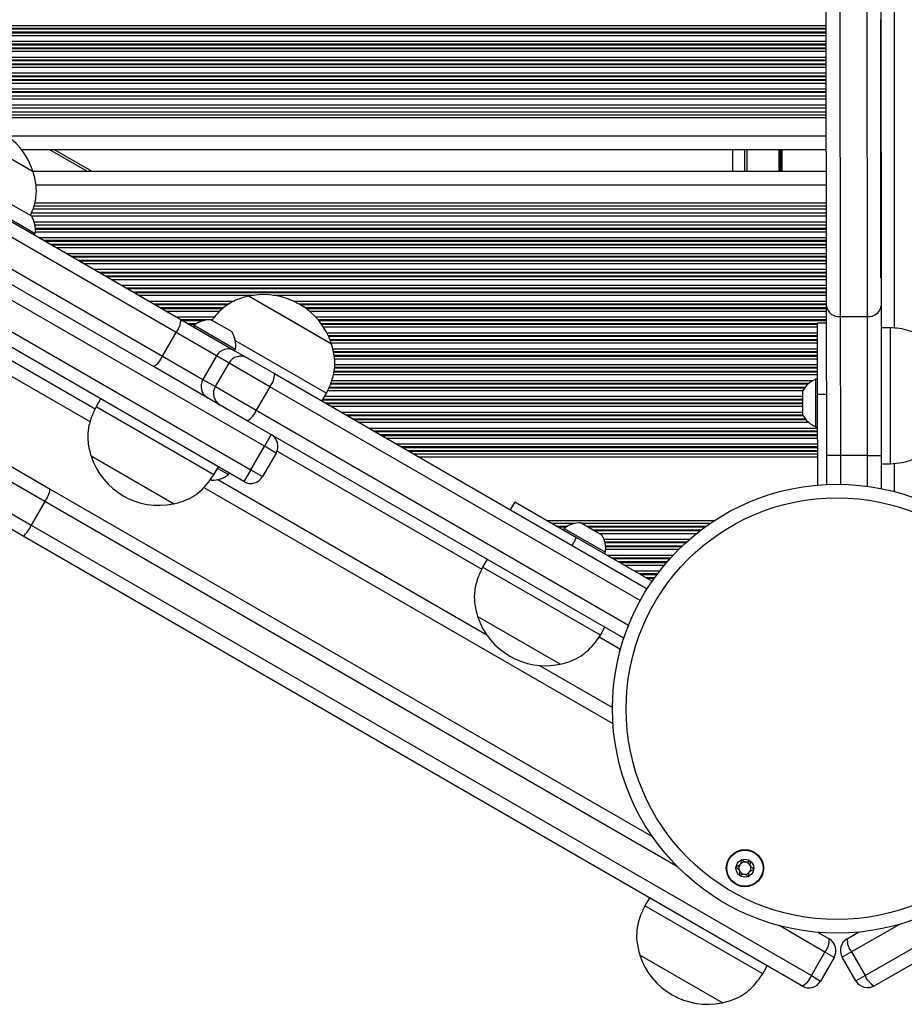
# Model space of a CAD drawing. Units: millimetres. Extents: x 504 to 13778, y 513 to 18132.
# Drawn here: x 5748 to 5943, y 7518 to 7735 of the extents above; entities that cross this region are included whole.
import ezdxf

# ---------------------------------------------------------------- set-up
doc = ezdxf.new("R2010")
doc.units = ezdxf.units.MM
doc.header["$LTSCALE"] = 100

msp = doc.modelspace()

# ---------------------------------------------------------------- linework, layer by layer
at = {"color": 8, "linetype": 'Continuous', "lineweight": 25}
for p, q in [((5940.96, 7666.78), (5940.96, 8344.07)), ((5671.21, 7733.55), (5925.9, 7733.55)), ((5937.9, 7733.55), (5937.96, 7733.55)), ((5672.25, 7732.95), (5925.9, 7732.95)), ((5672.53, 7732.79), (5925.9, 7732.79)), ((5673.72, 7732.1), (5925.9, 7732.1)), ((5674, 7731.94), (5925.9, 7731.94)), ((5937.9, 7732.95), (5937.96, 7732.95)), ((5937.9, 7732.79), (5937.96, 7732.79)), ((5937.9, 7732.1), (5937.96, 7732.1)), ((5937.9, 7731.94), (5937.96, 7731.94)), ((5675.04, 7731.34), (5925.91, 7731.34)), ((5677.27, 7730.05), (5925.91, 7730.05)), ((5678.31, 7729.45), (5925.91, 7729.45)), ((5678.59, 7729.29), (5925.91, 7729.29)), ((5937.91, 7731.34), (5937.96, 7731.34)), ((5937.91, 7730.05), (5937.96, 7730.05)), ((5937.91, 7729.45), (5937.96, 7729.45)), ((5937.91, 7729.29), (5937.96, 7729.29)), ((5679.78, 7728.6), (5925.91, 7728.6)), ((5680.06, 7728.44), (5925.91, 7728.44)), ((5681.1, 7727.84), (5925.91, 7727.84)), ((5937.91, 7728.6), (5937.96, 7728.6)), ((5937.91, 7728.44), (5937.96, 7728.44)), ((5937.91, 7727.84), (5937.96, 7727.84)), ((5683.33, 7726.55), (5925.91, 7726.55)), ((5684.37, 7725.95), (5925.91, 7725.95)), ((5684.65, 7725.79), (5925.91, 7725.79)), ((5685.85, 7725.1), (5925.91, 7725.1)), ((5686.13, 7724.94), (5925.91, 7724.94)), ((5937.91, 7726.55), (5937.96, 7726.55)), ((5937.91, 7725.95), (5937.96, 7725.95)), ((5937.91, 7725.79), (5937.96, 7725.79)), ((5937.91, 7725.1), (5937.96, 7725.1)), ((5937.91, 7724.94), (5937.96, 7724.94)), ((5687.16, 7724.34), (5925.91, 7724.34)), ((5689.4, 7723.05), (5925.91, 7723.05)), ((5937.91, 7724.34), (5937.96, 7724.34)), ((5937.91, 7723.05), (5937.96, 7723.05)), ((5690.43, 7722.45), (5925.91, 7722.45)), ((5690.71, 7722.29), (5925.91, 7722.29)), ((5691.91, 7721.6), (5925.92, 7721.6)), ((5692.19, 7721.44), (5925.92, 7721.44)), ((5693.22, 7720.84), (5925.92, 7720.84)), ((5937.91, 7722.45), (5937.96, 7722.45)), ((5937.91, 7722.29), (5937.96, 7722.29)), ((5937.92, 7721.6), (5937.96, 7721.6)), ((5937.92, 7721.44), (5937.96, 7721.44)), ((5937.92, 7720.84), (5937.96, 7720.84)), ((5695.46, 7719.55), (5925.92, 7719.55)), ((5696.5, 7718.95), (5925.92, 7718.95)), ((5696.77, 7718.79), (5925.92, 7718.79)), ((5937.92, 7719.55), (5937.96, 7719.55)), ((5937.92, 7718.95), (5937.96, 7718.95)), ((5937.92, 7718.79), (5937.96, 7718.79)), ((5699.29, 7717.34), (5925.92, 7717.34)), ((5937.92, 7717.34), (5937.96, 7717.34)), ((5701.52, 7716.05), (5925.92, 7716.05)), ((5937.92, 7716.05), (5937.96, 7716.05)), ((5705.35, 7713.84), (5925.92, 7713.84)), ((5706.46, 7713.2), (5925.92, 7713.2)), ((5937.92, 7713.84), (5937.96, 7713.84)), ((5937.92, 7713.2), (5937.96, 7713.2)), ((5745.23, 7709.2), (5925.93, 7709.2)), ((5937.93, 7709.2), (5937.96, 7709.2)), ((5754.59, 7706.2), (5762.9, 7701.4)), ((5908.46, 7701.4), (5908.46, 7706.2)), ((5915.54, 7701.4), (5915.54, 7706.2)), ((5915.65, 7701.4), (5915.65, 7706.2)), ((5915.74, 7701.4), (5915.74, 7706.2)), ((5915.95, 7701.4), (5915.95, 7706.2)), ((5916.05, 7701.4), (5916.05, 7706.2)), ((5916.15, 7701.4), (5916.15, 7706.2)), ((5751.61, 7698.4), (5925.94, 7698.4)), ((5937.94, 7698.4), (5937.96, 7698.4)), ((5751.13, 7693.75), (5925.94, 7693.75)), ((5751.29, 7694.4), (5925.94, 7694.4)), ((5937.94, 7694.4), (5937.96, 7694.4)), ((5937.94, 7693.75), (5937.96, 7693.75)), ((5750.57, 7691.54), (5925.95, 7691.54)), ((5751.21, 7690.25), (5925.95, 7690.25)), ((5937.95, 7691.54), (5937.96, 7691.54)), ((5937.95, 7690.25), (5937.96, 7690.25)), ((5751.47, 7688.05), (5925.95, 7688.05)), ((5751.48, 7688.81), (5925.95, 7688.81)), ((5751.49, 7688.64), (5925.95, 7688.64)), ((5937.95, 7688.81), (5937.96, 7688.81)), ((5937.95, 7688.64), (5937.96, 7688.64)), ((5937.95, 7688.05), (5937.96, 7688.05)), ((5752.26, 7686.76), (5925.95, 7686.76)), ((5753.3, 7686.16), (5925.95, 7686.16)), ((5753.58, 7686), (5925.95, 7686)), ((5937.95, 7686.76), (5937.96, 7686.76)), ((5937.95, 7686.16), (5937.96, 7686.16)), ((5937.95, 7686), (5937.96, 7686)), ((5754.78, 7685.31), (5925.95, 7685.31)), ((5755.06, 7685.14), (5925.95, 7685.14)), ((5756.09, 7684.55), (5925.95, 7684.55)), ((5937.95, 7685.31), (5937.96, 7685.31)), ((5937.95, 7685.14), (5937.96, 7685.14)), ((5937.95, 7684.55), (5937.96, 7684.55)), ((5758.33, 7683.26), (5925.96, 7683.26)), ((5759.36, 7682.66), (5925.96, 7682.66)), ((5759.64, 7682.5), (5925.96, 7682.5)), ((5760.84, 7681.81), (5925.96, 7681.81)), ((5761.12, 7681.64), (5925.96, 7681.64)), ((5937.96, 7683.26), (5937.96, 7683.26)), ((5937.96, 7682.66), (5937.96, 7682.66)), ((5937.96, 7682.5), (5937.96, 7682.5)), ((5937.96, 7681.81), (5937.96, 7681.81)), ((5937.96, 7681.64), (5937.96, 7681.64)), ((5762.15, 7681.05), (5925.96, 7681.05)), ((5764.39, 7679.76), (5925.96, 7679.76)), ((5937.96, 7681.05), (5937.96, 7681.05)), ((5937.96, 7679.76), (5937.96, 7679.76)), ((5765.43, 7679.16), (5925.96, 7679.16)), ((5765.71, 7679), (5925.96, 7679)), ((5766.9, 7678.31), (5925.96, 7678.31)), ((5767.18, 7678.14), (5925.96, 7678.14)), ((5768.22, 7677.55), (5925.96, 7677.55)), ((5937.96, 7679.16), (5937.96, 7679.16)), ((5937.96, 7679), (5937.96, 7679)), ((5937.96, 7678.31), (5937.96, 7678.31)), ((5937.96, 7678.14), (5937.96, 7678.14)), ((5770.45, 7676.26), (5925.96, 7676.26)), ((5771.49, 7675.66), (5925.96, 7675.66)), ((5771.77, 7675.5), (5925.96, 7675.5)), ((5772.96, 7674.81), (5925.96, 7674.81)), ((5773.24, 7674.64), (5925.96, 7674.64)), ((5774.28, 7674.05), (5799.64, 7674.05)), ((5776.51, 7672.76), (5795.38, 7672.76)), ((5803.95, 7674.05), (5925.97, 7674.05)), ((5808.38, 7672.76), (5925.97, 7672.76)), ((5777.55, 7672.16), (5794.23, 7672.16)), ((5777.83, 7672), (5793.94, 7672)), ((5779.02, 7671.31), (5793.06, 7671.31)), ((5779.3, 7671.14), (5792.86, 7671.14)), ((5809.55, 7672.16), (5925.97, 7672.16)), ((5809.83, 7672), (5925.97, 7672)), ((5810.89, 7671.31), (5925.97, 7671.31)), ((5811.12, 7671.14), (5925.97, 7671.14)), ((5780.34, 7670.55), (5792.18, 7670.55)), ((5782.58, 7669.26), (5791.01, 7669.26)), ((5783.61, 7668.66), (5790.56, 7668.66)), ((5783.89, 7668.5), (5788.71, 7668.5)), ((5811.89, 7670.55), (5925.97, 7670.55)), ((5813.26, 7669.26), (5925.97, 7669.26)), ((5813.8, 7668.66), (5925.97, 7668.66)), ((5813.93, 7668.5), (5925.97, 7668.5)), ((5785.09, 7667.81), (5787.04, 7667.81)), ((5785.37, 7667.64), (5786.8, 7667.64)), ((5814.48, 7667.81), (5923.97, 7667.81)), ((5814.59, 7667.64), (5923.97, 7667.64)), ((5815, 7667.05), (5923.97, 7667.05)), ((5815.76, 7665.76), (5923.97, 7665.76)), ((5816.06, 7665.16), (5923.97, 7665.16)), ((5816.14, 7665), (5923.97, 7665)), ((5816.43, 7664.31), (5923.98, 7664.31)), ((5816.5, 7664.14), (5923.98, 7664.14)), ((5816.72, 7663.55), (5923.98, 7663.55)), ((5817.02, 7662.26), (5923.98, 7662.26)), ((5817.15, 7661.66), (5923.98, 7661.66)), ((5817.19, 7661.5), (5923.98, 7661.5)), ((5817.34, 7660.81), (5923.98, 7660.81)), ((5817.37, 7660.64), (5923.98, 7660.64)), ((5817.45, 7660.05), (5923.98, 7660.05)), ((5746.39, 7659.55), (5764.67, 7648.99)), ((5817.43, 7658.76), (5923.98, 7658.76)), ((5817.43, 7658.16), (5923.98, 7658.16)), ((5817.43, 7658), (5923.98, 7658)), ((5817.14, 7656.55), (5923.98, 7656.55)), ((5817.29, 7657.14), (5923.98, 7657.14)), ((5817.33, 7657.31), (5923.98, 7657.31)), ((5884.88, 7606.73), (5803.2, 7653.88)), ((5816.2, 7653.64), (5921.13, 7653.64)), ((5816.27, 7653.81), (5921.26, 7653.81)), ((5816.57, 7654.5), (5921.9, 7654.5)), ((5816.64, 7654.66), (5922.09, 7654.66)), ((5816.83, 7655.26), (5922.97, 7655.26)), ((5814.93, 7651.16), (5920.69, 7651.16)), ((5815.27, 7651.76), (5920.69, 7651.76)), ((5815.93, 7653.05), (5920.75, 7653.05)), ((5814.83, 7651), (5920.69, 7651)), ((5815.4, 7650.31), (5920.69, 7650.31)), ((5815.68, 7650.14), (5920.69, 7650.14)), ((5816.71, 7649.55), (5920.69, 7649.55)), ((5800.2, 7648.69), (5882.31, 7601.28)), ((5818.95, 7648.26), (5920.69, 7648.26)), ((5819.99, 7647.66), (5920.7, 7647.66)), ((5820.26, 7647.5), (5920.79, 7647.5)), ((5821.46, 7646.81), (5921.26, 7646.81)), ((5821.74, 7646.64), (5921.39, 7646.64)), ((5822.78, 7646.05), (5921.99, 7646.05)), ((5825.01, 7644.76), (5924, 7644.76)), ((5826.05, 7644.16), (5924, 7644.16)), ((5826.33, 7644), (5924, 7644)), ((5827.52, 7643.31), (5924, 7643.31)), ((5827.8, 7643.14), (5924, 7643.14)), ((5828.84, 7642.55), (5924, 7642.55)), ((5831.07, 7641.26), (5924, 7641.26)), ((5832.11, 7640.66), (5924, 7640.66)), ((5832.39, 7640.5), (5924, 7640.5)), ((5804.79, 7639.69), (5849.91, 7613.64)), ((5833.58, 7639.81), (5924, 7639.81)), ((5833.86, 7639.64), (5924, 7639.64)), ((5834.9, 7639.05), (5924, 7639.05)), ((5836.02, 7638.4), (5924, 7638.4)), ((5929, 7638.72), (5929.01, 7632.36)), ((5935.01, 7631.91), (5935, 7638.72)), ((5940.96, 7630.71), (5940.96, 7636.99)), ((5791.7, 7633.39), (5851.04, 7599.13)), ((5893.21, 7547.91), (5753.57, 7628.53)), ((5864.27, 7624.4), (5901.32, 7624.4)), ((5865.39, 7623.75), (5870.55, 7623.75)), ((5866.43, 7623.15), (5868.88, 7623.15)), ((5866.71, 7622.99), (5868.61, 7622.99)), ((5871.99, 7623.75), (5900.35, 7623.75)), ((5873.03, 7623.15), (5899.49, 7623.15)), ((5873.31, 7622.99), (5899.26, 7622.99)), ((5867.9, 7622.3), (5867.9, 7622.3)), ((5874.5, 7622.3), (5898.33, 7622.3)), ((5874.78, 7622.14), (5898.12, 7622.14)), ((5875.82, 7621.54), (5897.36, 7621.54)), ((5876.86, 7620.25), (5895.81, 7620.25)), ((5877.06, 7619.65), (5895.13, 7619.65)), ((5877.1, 7619.49), (5894.95, 7619.49)), ((5877.22, 7618.8), (5894.21, 7618.8)), ((5877.23, 7618.64), (5894.04, 7618.64)), ((5877.24, 7618.04), (5893.42, 7618.04)), ((5877.51, 7616.75), (5892.17, 7616.75)), ((5878.55, 7616.15), (5891.62, 7616.15)), ((5878.83, 7615.99), (5891.47, 7615.99)), ((5880.02, 7615.3), (5890.86, 7615.3)), ((5880.3, 7615.14), (5890.72, 7615.14)), ((5881.34, 7614.54), (5890.21, 7614.54)), ((5883.58, 7613.25), (5889.18, 7613.25)), ((5884.61, 7612.65), (5888.72, 7612.65)), ((5884.89, 7612.49), (5888.6, 7612.49)), ((5886.09, 7611.8), (5888.09, 7611.8)), ((5886.37, 7611.64), (5887.97, 7611.64)), ((5887.4, 7611.04), (5887.55, 7611.04)), ((5875.8, 7598.69), (5880.52, 7595.97)), ((5862.67, 7592.42), (5878.75, 7583.13)), ((5925.61, 7529.2), (5915.49, 7535.04)), ((5942.01, 7535.32), (5931.46, 7529.23))]:
    msp.add_line(p, q, dxfattribs=at)
at = {"color": 7, "linetype": 'Continuous', "lineweight": 25}
for p, q in [((5925.97, 7671.65), (5925.78, 7852.69)), ((5937.78, 7852.7), (5937.97, 7671.67)), ((5928.78, 7850.4), (5928.97, 7669.36)), ((5934.97, 7669.36), (5934.78, 7850.4)), ((5669.11, 7734.76), (5783.55, 7668.7)), ((5937.96, 7733.55), (5937.96, 7734.84)), ((5937.96, 7732.95), (5937.96, 7733.55)), ((5782.5, 7665.83), (5667.83, 7732.04)), ((5937.96, 7732.79), (5937.96, 7732.95)), ((5937.96, 7732.1), (5937.96, 7732.79)), ((5937.96, 7731.94), (5937.96, 7732.1)), ((5937.96, 7731.34), (5937.96, 7731.94)), ((5937.96, 7730.05), (5937.96, 7731.34)), ((5937.96, 7729.45), (5937.96, 7730.05)), ((5937.96, 7729.29), (5937.96, 7729.45)), ((5937.96, 7728.6), (5937.96, 7729.29)), ((5937.96, 7728.44), (5937.96, 7728.6)), ((5937.96, 7727.84), (5937.96, 7728.44)), ((5937.96, 7726.55), (5937.96, 7727.84)), ((5664.83, 7726.84), (5779.5, 7660.64)), ((5937.96, 7725.95), (5937.96, 7726.55)), ((5937.96, 7725.79), (5937.96, 7725.95)), ((5937.96, 7725.1), (5937.96, 7725.79)), ((5937.96, 7724.94), (5937.96, 7725.1)), ((5937.96, 7724.34), (5937.96, 7724.94)), ((5777.55, 7658.3), (5663.11, 7724.37)), ((5937.96, 7723.05), (5937.96, 7724.34)), ((5937.96, 7722.45), (5937.96, 7723.05)), ((5937.96, 7722.29), (5937.96, 7722.45)), ((5937.96, 7721.6), (5937.96, 7722.29)), ((5937.96, 7721.44), (5937.96, 7721.6)), ((5937.96, 7720.84), (5937.96, 7721.44)), ((5937.96, 7719.55), (5937.96, 7720.84)), ((5937.96, 7718.95), (5937.96, 7719.55)), ((5937.96, 7718.79), (5937.96, 7718.95)), ((5937.96, 7718.01), (5937.96, 7718.79)), ((5698.13, 7718.01), (5925.92, 7718.01)), ((5937.92, 7718.01), (5937.96, 7718.01)), ((5937.96, 7717.34), (5937.96, 7718.01)), ((5937.96, 7716.05), (5937.96, 7717.34)), ((5702.68, 7715.38), (5925.92, 7715.38)), ((5704.19, 7714.51), (5925.92, 7714.51)), ((5937.92, 7715.38), (5937.96, 7715.38)), ((5937.92, 7714.51), (5937.96, 7714.51)), ((5937.96, 7715.38), (5937.96, 7716.05)), ((5937.96, 7714.51), (5937.96, 7715.38)), ((5937.96, 7713.84), (5937.96, 7714.51)), ((5732.77, 7711.86), (5750.96, 7701.36)), ((5937.96, 7713.2), (5937.96, 7713.84)), ((5937.96, 7709.2), (5937.96, 7713.2)), ((5937.96, 7706.6), (5937.96, 7709.2)), ((5743.03, 7705.94), (5750.96, 7701.36)), ((5748.36, 7706.2), (5925.93, 7706.2)), ((5755.59, 7706.2), (5763.9, 7701.4)), ((5905.18, 7706.2), (5905.18, 7701.4)), ((5907.96, 7701.4), (5907.96, 7706.2)), ((5937.93, 7706.2), (5937.96, 7706.2)), ((5937.96, 7701), (5937.96, 7706.6)), ((5750.95, 7701.4), (5925.94, 7701.4)), ((5937.94, 7701.4), (5937.96, 7701.4)), ((5937.96, 7698.4), (5937.96, 7701)), ((5937.96, 7694.4), (5937.96, 7698.4)), ((5742.34, 7692.93), (5751.43, 7687.68)), ((5746.07, 7694.14), (5750.62, 7691.52)), ((5750.97, 7693.09), (5925.95, 7693.09)), ((5937.95, 7693.09), (5937.96, 7693.09)), ((5937.96, 7693.75), (5937.96, 7694.4)), ((5937.96, 7693.09), (5937.96, 7693.75)), ((5937.96, 7692.21), (5937.96, 7693.09)), ((5750.63, 7692.21), (5925.95, 7692.21)), ((5937.95, 7692.21), (5937.96, 7692.21)), ((5937.96, 7691.54), (5937.96, 7692.21)), ((5937.96, 7690.25), (5937.96, 7691.54)), ((5937.96, 7689.59), (5937.96, 7690.25)), ((5751.38, 7689.59), (5925.95, 7689.59)), ((5937.95, 7689.59), (5937.96, 7689.59)), ((5937.96, 7688.81), (5937.96, 7689.59)), ((5937.96, 7688.64), (5937.96, 7688.81)), ((5937.96, 7688.05), (5937.96, 7688.64)), ((5937.96, 7686.76), (5937.96, 7688.05)), ((5801.98, 7640.73), (5720.57, 7687.73)), ((5751.24, 7687.35), (5751.43, 7687.68)), ((5937.96, 7686.16), (5937.96, 7686.76)), ((5937.96, 7686), (5937.96, 7686.16)), ((5937.96, 7685.31), (5937.96, 7686)), ((5937.96, 7685.14), (5937.96, 7685.31)), ((5937.96, 7684.55), (5937.96, 7685.14)), ((5937.96, 7683.26), (5937.96, 7684.55)), ((5717.57, 7682.54), (5798.98, 7635.54)), ((5937.96, 7682.66), (5937.96, 7683.26)), ((5937.96, 7682.5), (5937.96, 7682.66)), ((5937.96, 7681.81), (5937.96, 7682.5)), ((5937.96, 7681.64), (5937.96, 7681.81)), ((5937.96, 7681.05), (5937.96, 7681.64)), ((5797.48, 7632.94), (5716.07, 7679.94)), ((5937.96, 7679.76), (5937.96, 7681.05)), ((5937.96, 7679.16), (5937.96, 7679.76)), ((5937.96, 7679), (5937.96, 7679.16)), ((5937.96, 7678.31), (5937.96, 7679)), ((5937.96, 7678.14), (5937.96, 7678.31)), ((5937.96, 7677.91), (5937.96, 7678.14)), ((5798.59, 7673.86), (5816.78, 7663.36)), ((5798.59, 7673.86), (5808.85, 7667.94)), ((5926, 7638.71), (5925.97, 7671.65)), ((5937.97, 7671.67), (5938, 7638.73)), ((5783.55, 7668.7), (5795.45, 7661.82)), ((5790.24, 7668.64), (5794.78, 7666.02)), ((5928.97, 7669.36), (5934.97, 7669.36)), ((5928.97, 7669.36), (5929, 7638.72)), ((5935, 7638.72), (5934.97, 7669.36)), ((5786.5, 7667.43), (5786.31, 7667.1)), ((5786.5, 7667.43), (5795.6, 7662.18)), ((5808.85, 7667.94), (5816.78, 7663.36)), ((5925.97, 7667.91), (5923.97, 7667.91)), ((5923.99, 7652.19), (5923.97, 7667.91)), ((5939.97, 7666.88), (5937.97, 7666.88)), ((5939.97, 7666.88), (5940, 7636.88)), ((5779.5, 7660.64), (5782.5, 7665.83)), ((5791.43, 7660.68), (5782.5, 7665.83)), ((5795.55, 7664.07), (5815.68, 7652.45)), ((5795.41, 7661.85), (5795.6, 7662.18)), ((5779.5, 7660.64), (5788.43, 7655.49)), ((5791.43, 7660.68), (5788.43, 7655.49)), ((5794.18, 7659.09), (5791.43, 7660.68)), ((5795.45, 7661.82), (5798.2, 7660.23)), ((5798.2, 7660.23), (5804.22, 7656.76)), ((5789.45, 7651.43), (5777.55, 7658.3)), ((5791.18, 7653.9), (5794.18, 7659.09)), ((5803.2, 7653.88), (5794.18, 7659.09)), ((5744.49, 7657.18), (5763.6, 7646.15)), ((5788.43, 7655.49), (5791.18, 7653.9)), ((5804.22, 7656.76), (5886.41, 7609.31)), ((5923.98, 7655.56), (5923.6, 7655.56)), ((5923.62, 7645.06), (5923.6, 7655.56)), ((5791.18, 7653.9), (5800.2, 7648.69)), ((5803.2, 7653.88), (5800.2, 7648.69)), ((5765.87, 7651.19), (5764.87, 7649.46)), ((5765.87, 7651.19), (5764.87, 7649.46)), ((5792.2, 7649.84), (5789.45, 7651.43)), ((5814.68, 7650.72), (5815.68, 7652.45)), ((5920.69, 7647.68), (5920.69, 7652.93)), ((5925.99, 7652.19), (5923.99, 7652.19)), ((5924.01, 7632.19), (5923.99, 7652.19)), ((5790.85, 7634.46), (5764.87, 7649.46)), ((5790.85, 7634.46), (5764.87, 7649.46)), ((5798.22, 7646.37), (5792.2, 7649.84)), ((5881.26, 7598.42), (5798.22, 7646.37)), ((5923.62, 7645.06), (5924, 7645.06)), ((5803.48, 7643.33), (5801.98, 7640.73)), ((5798.98, 7635.54), (5801.98, 7640.73)), ((5804.58, 7639.23), (5801.98, 7640.73)), ((5781.95, 7628.05), (5763.77, 7638.55)), ((5781.95, 7628.05), (5763.77, 7638.55)), ((5781.95, 7628.05), (5763.77, 7638.55)), ((5804.58, 7639.23), (5801.58, 7634.04)), ((5929, 7638.72), (5926, 7638.71)), ((5926.01, 7632.32), (5926, 7638.71)), ((5935, 7638.72), (5929, 7638.72)), ((5935, 7638.72), (5938, 7638.73)), ((5938, 7638.73), (5938.01, 7631.4)), ((5753.57, 7628.53), (5739.34, 7636.75)), ((5743.37, 7637.88), (5754.76, 7631.31)), ((5790.85, 7634.46), (5791.85, 7636.19)), ((5790.85, 7634.46), (5791.85, 7636.19)), ((5794.04, 7634.48), (5791.66, 7635.86)), ((5938, 7636.88), (5940, 7636.88)), ((5794.04, 7634.48), (5794.23, 7634.81)), ((5798.98, 7635.54), (5797.48, 7632.94)), ((5798.98, 7635.54), (5801.58, 7634.04)), ((5736.34, 7631.55), (5750.57, 7623.33)), ((5788.66, 7631.68), (5878.86, 7579.6)), ((5790.31, 7633.27), (5790.1, 7633.39)), ((5754.76, 7631.31), (5887.62, 7554.6)), ((5748.76, 7620.92), (5737.37, 7627.49)), ((5753.57, 7628.53), (5750.57, 7623.33)), ((5857.21, 7628.48), (5856.21, 7626.74)), ((5857.21, 7628.48), (5870.82, 7620.62)), ((5750.57, 7623.33), (5922.61, 7524.01)), ((5871.83, 7623.85), (5876.37, 7621.22)), ((5934.46, 7524.03), (6106.5, 7623.36)), ((5920.54, 7521.74), (5748.76, 7620.92)), ((5868.09, 7622.63), (5867.9, 7622.3)), ((5868.09, 7622.63), (5877.19, 7617.38)), ((6108.31, 7620.94), (5936.53, 7521.76)), ((5869.82, 7618.88), (5870.82, 7620.62)), ((5870.82, 7620.62), (5887.51, 7610.98)), ((5877, 7617.05), (5877.19, 7617.38)), ((5851.11, 7615.83), (5850.11, 7614.1)), ((5876.09, 7599.1), (5850.11, 7614.1)), ((5867.19, 7592.69), (5849.01, 7603.19)), ((5867.19, 7592.69), (5849.01, 7603.19)), ((5876.09, 7599.1), (5877.09, 7600.83)), ((5886.89, 7541.16), (5885.89, 7539.43)), ((5911.87, 7524.43), (5885.89, 7539.43)), ((5924.09, 7533.54), (5926.54, 7532.13)), ((5930.53, 7532.15), (5933.03, 7533.6)), ((5902.98, 7518.02), (5884.79, 7528.52)), ((5902.98, 7518.02), (5884.79, 7528.52)), ((5922.61, 7524.01), (5925.61, 7529.2)), ((5927.64, 7528.03), (5924.64, 7522.83)), ((5927.64, 7528.03), (5925.61, 7529.2)), ((5931.46, 7529.23), (5929.43, 7528.06)), ((5932.43, 7522.86), (5929.43, 7528.06)), ((5931.46, 7529.23), (5934.46, 7524.03)), ((5911.87, 7524.43), (5912.87, 7526.16)), ((5922.61, 7524.01), (5924.64, 7522.83)), ((5932.43, 7522.86), (5934.46, 7524.03))]:
    msp.add_line(p, q, dxfattribs=at)
for centre, radius in [((5928.25, 7582.87), 49.5), ((5928.25, 7582.87), 46.5), ((5907.95, 7547.71), 4.1), ((5907.95, 7547.71), 4), ((5907.95, 7547.71), 1.97)]:
    msp.add_circle(centre, radius, dxfattribs=at)
for centre, radius, start, end in [((5735.98, 7696.41), 15.78, 18.2911, 101.7089), ((5745.84, 7688.5), 5.65, 351.6102, 32.2991), ((5801.79, 7658.41), 15.78, 18.2911, 101.7089), ((5928.66, 7672.06), 2.72, 188.6118, 276.601), ((5935.28, 7672.07), 2.72, 263.5193, 351.5084), ((5778.81, 7668.81), 4.74, 321.1778, 358.6485), ((5790.01, 7663), 5.65, 87.7009, 128.3898), ((5790.01, 7663), 5.65, 351.6102, 32.2991), ((5794.01, 7659.24), 2.96, 60.8768, 150.8507), ((5775.08, 7662.35), 4.74, 301.3515, 338.8222), ((5796.76, 7657.65), 2.96, 60.8768, 150.8507), ((5790.96, 7653.97), 2.96, 149.1493, 239.1232), ((5799.73, 7656.72), 4.48, 320.7117, 0.5099), ((5925.69, 7650.31), 5.65, 111.6703, 152.3593), ((5793.72, 7652.38), 2.96, 149.1493, 239.1232), ((5796.01, 7650.27), 4.48, 299.4901, 339.2883), ((5925.69, 7650.31), 5.65, 207.761, 248.4499), ((5801.98, 7640.73), 3, 330, 60), ((5778.75, 7643.5), 15.78, 198.2911, 281.7089), ((5790.54, 7638.91), 5.65, 267.7009, 308.3898), ((5798.98, 7635.54), 3, 240, 330), ((5748.36, 7632.39), 6.49, 323.4602, 350.396), ((5744.62, 7625.91), 6.49, 309.604, 336.5398), ((5871.6, 7618.2), 5.65, 87.7009, 128.3898), ((5871.6, 7618.2), 5.65, 351.6102, 32.2991), ((5863.99, 7608.14), 15.78, 198.2911, 281.7089), ((5907.95, 7547.71), 1.32, 82.5227, 142.5227), ((5907.95, 7547.71), 1.32, 22.5227, 82.5227), ((5907.95, 7547.71), 1.32, 142.5227, 202.5227), ((5907.95, 7547.71), 1.32, 202.5227, 262.5227), ((5907.95, 7547.71), 1.32, 262.5227, 322.5227), ((5907.95, 7547.71), 1.32, 322.5227, 22.5227), ((5922.57, 7531.78), 3.98, 319.6748, 5.0133), ((5925.04, 7529.53), 3, 330, 60), ((5932.03, 7529.56), 3, 120, 210), ((5934.5, 7531.81), 3.98, 174.9867, 220.3252), ((5899.77, 7533.47), 15.78, 198.2911, 281.7089), ((5918.86, 7525.35), 3.98, 294.9867, 340.3252), ((5938.21, 7525.37), 3.98, 199.6748, 245.0133), ((5922.04, 7524.33), 3, 240, 330), ((5935.03, 7524.36), 3, 210, 300)]:
    msp.add_arc(centre, radius, start, end, dxfattribs=at)
for points, knots in [([(5750.38, 7691.65), (5750.57, 7692.05), (5751.16, 7693.33), (5751.7, 7695.57), (5751.75, 7698.49), (5751.24, 7700.35), (5750.96, 7701.36)], [0, 0, 0, 0, 0.131251, 0.423047, 0.685974, 1, 1, 1, 1]), ([(5798.59, 7673.86), (5797.72, 7673.64), (5796.1, 7673.23), (5794, 7672.12), (5792.28, 7670.75), (5791.16, 7669.52), (5790.6, 7668.71), (5790.46, 7668.52)], [0, 0, 0, 0, 0.2702509, 0.5011506, 0.7062961, 0.9270599, 1, 1, 1, 1]), ([(5949.98, 7662.39), (5949.35, 7663.04), (5948.17, 7664.23), (5946.17, 7665.49), (5944.12, 7666.3), (5942.06, 7666.72), (5940.65, 7666.83), (5939.97, 7666.88)], [0, 0, 0, 0, 0.238994, 0.443188, 0.624607, 0.819837, 1, 1, 1, 1]), ([(5815.68, 7652.45), (5816.05, 7653.24), (5816.84, 7654.91), (5817.52, 7657.57), (5817.56, 7660.49), (5817.05, 7662.35), (5816.78, 7663.36)], [0, 0, 0, 0, 0.231924, 0.489905, 0.722364, 1, 1, 1, 1]), ([(5764.87, 7649.46), (5764.5, 7648.67), (5763.7, 7647), (5763.02, 7644.34), (5762.98, 7641.42), (5763.49, 7639.56), (5763.77, 7638.55)], [0, 0, 0, 0, 0.231924, 0.489905, 0.722364, 1, 1, 1, 1]), ([(5764.87, 7649.46), (5764.5, 7648.67), (5763.7, 7647), (5763.02, 7644.34), (5762.98, 7641.42), (5763.49, 7639.56), (5763.77, 7638.55)], [0, 0, 0, 0, 0.231924, 0.489905, 0.722364, 1, 1, 1, 1]), ([(5940, 7636.88), (5940.88, 7636.95), (5942.71, 7637.1), (5945.36, 7637.84), (5947.91, 7639.27), (5949.26, 7640.65), (5950, 7641.39)], [0, 0, 0, 0, 0.231924, 0.489905, 0.722364, 1, 1, 1, 1]), ([(5781.95, 7628.05), (5782.83, 7628.27), (5784.45, 7628.68), (5786.55, 7629.79), (5788.27, 7631.15), (5789.66, 7632.73), (5790.47, 7633.9), (5790.85, 7634.46)], [0, 0, 0, 0, 0.238994, 0.443188, 0.624607, 0.819837, 1, 1, 1, 1]), ([(5781.95, 7628.05), (5782.83, 7628.27), (5784.45, 7628.68), (5786.55, 7629.79), (5788.27, 7631.15), (5789.66, 7632.73), (5790.47, 7633.9), (5790.85, 7634.46)], [0, 0, 0, 0, 0.238994, 0.443188, 0.624607, 0.819837, 1, 1, 1, 1]), ([(5850.11, 7614.1), (5849.74, 7613.31), (5848.95, 7611.64), (5848.26, 7608.98), (5848.23, 7606.06), (5848.73, 7604.2), (5849.01, 7603.19)], [0, 0, 0, 0, 0.231924, 0.489905, 0.722364, 1, 1, 1, 1]), ([(5867.19, 7592.69), (5868.07, 7592.91), (5869.69, 7593.33), (5871.79, 7594.43), (5873.51, 7595.8), (5874.91, 7597.37), (5875.71, 7598.54), (5876.09, 7599.1)], [0, 0, 0, 0, 0.238994, 0.443188, 0.624607, 0.819837, 1, 1, 1, 1]), ([(5907.2, 7549.53), (5907.19, 7549.53), (5907.17, 7549.52), (5907.15, 7549.48), (5907.13, 7549.38), (5907.1, 7549.11), (5907.07, 7548.73), (5906.81, 7548.37), (5906.48, 7548.21), (5906.22, 7548.11), (5906.07, 7548.05), (5906.02, 7548.01), (5906, 7547.98), (5906, 7547.97), (5906, 7547.97)], [0, 0, 0, 0, 0.012047, 0.026509, 0.056165, 0.153106, 0.406064, 0.574479, 0.747564, 0.901675, 0.962717, 0.979959, 0.993767, 1, 1, 1, 1]), ([(5909.16, 7549.28), (5909.15, 7549.28), (5909.14, 7549.28), (5909.12, 7549.29), (5909.09, 7549.29), (5909.03, 7549.27), (5908.88, 7549.21), (5908.64, 7549.1), (5908.29, 7548.98), (5907.85, 7549.06), (5907.56, 7549.3), (5907.35, 7549.48), (5907.26, 7549.53), (5907.22, 7549.54), (5907.2, 7549.53), (5907.2, 7549.53)], [0, 0, 0, 0, 0.006232, 0.017772, 0.031678, 0.048364, 0.098405, 0.252507, 0.42558, 0.593984, 0.846925, 0.94386, 0.980024, 0.990645, 1, 1, 1, 1]), ([(5909.91, 7547.45), (5909.91, 7547.46), (5909.91, 7547.48), (5909.89, 7547.52), (5909.74, 7547.65), (5909.46, 7547.83), (5909.11, 7548.19), (5909.1, 7548.69), (5909.18, 7549.02), (5909.19, 7549.21), (5909.17, 7549.26), (5909.16, 7549.27), (5909.16, 7549.28)], [0, 0, 0, 0, 0.011122, 0.024216, 0.071275, 0.271789, 0.5, 0.728211, 0.928725, 0.975784, 0.988878, 1, 1, 1, 1]), ([(5906, 7547.97), (5906, 7547.96), (5906, 7547.94), (5906.02, 7547.89), (5906.16, 7547.77), (5906.45, 7547.59), (5906.8, 7547.23), (5906.81, 7546.73), (5906.73, 7546.4), (5906.72, 7546.21), (5906.73, 7546.16), (5906.75, 7546.15), (5906.75, 7546.14)], [0, 0, 0, 0, 0.011122, 0.024216, 0.071275, 0.271789, 0.5, 0.728211, 0.928725, 0.975784, 0.988878, 1, 1, 1, 1]), ([(5908.71, 7545.88), (5908.72, 7545.89), (5908.73, 7545.9), (5908.75, 7545.94), (5908.78, 7546.03), (5908.8, 7546.31), (5908.84, 7546.68), (5909.1, 7547.05), (5909.42, 7547.21), (5909.68, 7547.3), (5909.84, 7547.37), (5909.89, 7547.41), (5909.91, 7547.43), (5909.91, 7547.45), (5909.91, 7547.45)], [0, 0, 0, 0, 0.0120474, 0.0265092, 0.0561649, 0.1531057, 0.4060635, 0.574479, 0.747564, 0.9016754, 0.9627172, 0.9799594, 0.9937673, 1, 1, 1, 1]), ([(5906.75, 7546.14), (5906.76, 7546.14), (5906.77, 7546.13), (5906.79, 7546.13), (5906.82, 7546.13), (5906.88, 7546.14), (5907.02, 7546.2), (5907.27, 7546.32), (5907.61, 7546.43), (5908.05, 7546.36), (5908.35, 7546.11), (5908.56, 7545.94), (5908.65, 7545.89), (5908.69, 7545.88), (5908.7, 7545.88), (5908.71, 7545.88)], [0, 0, 0, 0, 0.006232, 0.017772, 0.031678, 0.048364, 0.098405, 0.252507, 0.42558, 0.593984, 0.846925, 0.94386, 0.980024, 0.990645, 1, 1, 1, 1]), ([(5885.89, 7539.43), (5885.52, 7538.64), (5884.73, 7536.97), (5884.05, 7534.32), (5884.01, 7531.39), (5884.52, 7529.53), (5884.79, 7528.52)], [0, 0, 0, 0, 0.231924, 0.489905, 0.722364, 1, 1, 1, 1]), ([(5902.98, 7518.02), (5903.85, 7518.24), (5905.47, 7518.66), (5907.57, 7519.76), (5909.29, 7521.13), (5910.69, 7522.71), (5911.49, 7523.87), (5911.87, 7524.43)], [0, 0, 0, 0, 0.238994, 0.443188, 0.624607, 0.819837, 1, 1, 1, 1])]:
    msp.add_open_spline(points, degree=3, knots=knots, dxfattribs=at)

doc.saveas('drawing.dxf')
